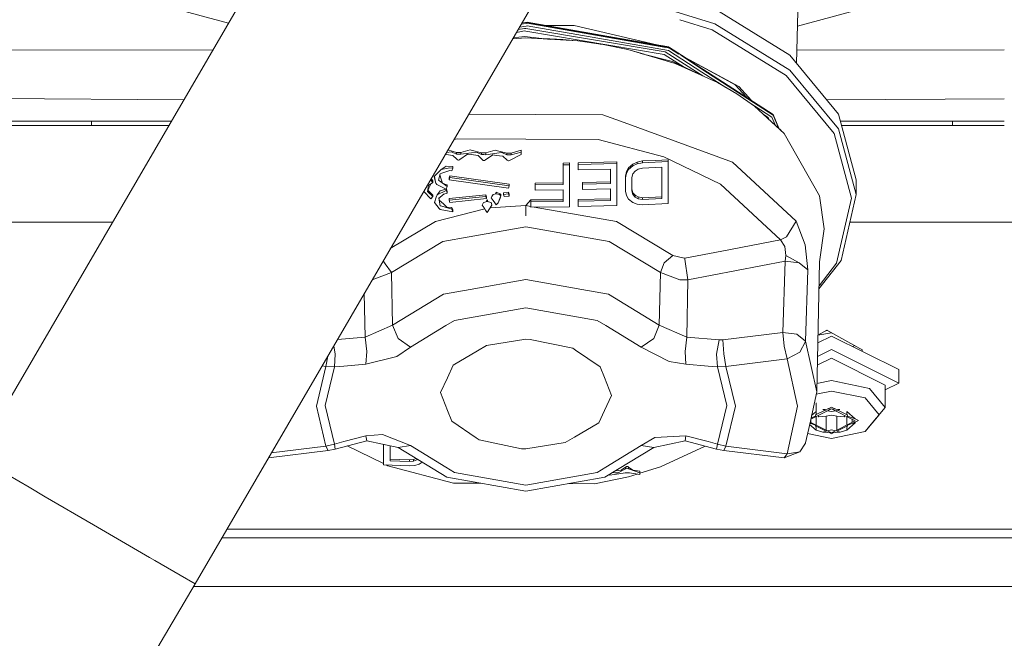
# Model space of a CAD drawing. Units: millimetres. Extents: x 984 to 8151, y -1525 to 1707.
# Drawn here: x 2746 to 2856, y -1156 to -1087 of the extents above; entities that cross this region are included whole.
import ezdxf

# ---------------------------------------------------------------- set-up
doc = ezdxf.new("R2010")
doc.units = ezdxf.units.MM
doc.layers.add('1', color=7, linetype='Continuous', true_color=0xffffff)

msp = doc.modelspace()

# ---------------------------------------------------------------- linework, layer by layer
at = {"layer": '1', "color": 18, "linetype": 'Continuous', "lineweight": 13}
for p, q in [((2741.426945, -1135.870397), (2801.951856, -1031.925305)), ((2765.843391, -1150.087535), (2826.368293, -1046.142497)), ((2832.934458, -1092.019875), (2833.412026, -1071.007968)), ((2755.283594, -1083.643615), (2769.571683, -1087.534805)), ((2848.528624, -1083.643615), (2833.028897, -1087.86478)), ((2813.369751, -1084.358156), (2823.819399, -1087.597787)), ((2823.819399, -1085.939586), (2832.175016, -1091.10111)), ((2801.860548, -1088.231926), (2802.598, -1088.102996)), ((2802.013498, -1087.96925), (2802.755117, -1087.844312)), ((2802.755117, -1087.554157), (2802.200823, -1087.64754)), ((2802.745581, -1087.456405), (2802.264481, -1087.538214)), ((2802.278933, -1087.513394), (2802.88744, -1087.410867)), ((2802.736044, -1088.126361), (2802.598, -1088.102996)), ((2802.745581, -1087.456405), (2802.888393, -1087.456644)), ((2802.889824, -1087.531507), (2802.755117, -1087.554157)), ((2802.755117, -1087.844312), (2802.889109, -1087.821901)), ((2813.271284, -1089.224517), (2802.88744, -1087.410867)), ((2802.888393, -1087.456644), (2818.144605, -1090.121388)), ((2802.889109, -1087.821901), (2818.661213, -1090.577066)), ((2802.889824, -1087.531507), (2818.353655, -1090.233021)), ((2805.04693, -1087.788045), (2808.126688, -1087.788045)), ((2808.126688, -1087.788045), (2817.337314, -1089.934738)), ((2819.91421, -1087.134252), (2823.528767, -1088.254869)), ((2823.819399, -1087.597787), (2832.175016, -1092.75955)), ((2801.261119, -1089.261381), (2802.745581, -1089.178264)), ((2801.3303, -1089.14257), (2802.596092, -1089.019716)), ((2801.674384, -1088.551642), (2802.598715, -1088.390052)), ((2805.50233, -1089.332612), (2802.596092, -1089.019716)), ((2802.598715, -1088.390052), (2802.736044, -1088.413179)), ((2802.736044, -1088.126361), (2818.25614, -1090.738952)), ((2818.173409, -1091.011941), (2802.736044, -1088.413179)), ((2802.745581, -1089.178264), (2808.51984, -1089.50156)), ((2823.528767, -1088.254869), (2831.76899, -1093.345106)), ((2806.843042, -1089.330137), (2804.703648, -1089.246623)), ((2806.843042, -1089.330137), (2807.977792, -1089.471211)), ((2811.352015, -1089.903772), (2808.51984, -1089.50156)), ((2810.613249, -1089.798856), (2811.01799, -1089.849174)), ((2811.117231, -1089.870429), (2811.01799, -1089.849174)), ((2814.118385, -1090.462148), (2811.352015, -1089.903772)), ((2813.271284, -1089.224517), (2818.017594, -1090.053563)), ((2818.031047, -1090.055913), (2818.627357, -1090.160072)), ((2818.211753, -1090.133116), (2818.744183, -1090.226114)), ((2818.427392, -1090.245903), (2818.745375, -1090.301454)), ((2818.627357, -1090.160072), (2818.744183, -1090.226114)), ((2818.744183, -1090.226114), (2820.49002, -1091.354135)), ((2818.745375, -1090.301454), (2819.804052, -1090.985571)), ((2733.703852, -1090.51007), (2767.8344, -1090.518405)), ((2814.118385, -1090.462148), (2819.3717, -1092.030704)), ((2815.051079, -1090.712965), (2814.723255, -1090.642752)), ((2815.941398, -1090.990877), (2815.051079, -1090.712965)), ((2815.572914, -1090.896447), (2819.096565, -1091.799438)), ((2820.390935, -1092.418495), (2818.173409, -1091.011941)), ((2822.175264, -1093.224943), (2818.25614, -1090.738952)), ((2822.376728, -1092.978179), (2818.661213, -1090.577066)), ((2819.999843, -1091.11209), (2822.480679, -1092.715204)), ((2826.483965, -1094.57463), (2820.49002, -1091.354135)), ((2832.175016, -1091.10111), (2837.606192, -1097.671688)), ((2832.968568, -1090.51914), (2856.090428, -1090.513493)), ((2822.70637, -1093.525897), (2819.096565, -1091.799438)), ((2819.3717, -1092.030704), (2824.119568, -1094.159544)), ((2820.665827, -1091.467728), (2822.480679, -1092.64034)), ((2820.747693, -1091.520623), (2826.094627, -1094.393671)), ((2822.175264, -1093.224943), (2822.476091, -1093.415761)), ((2822.376728, -1092.978179), (2825.050099, -1094.705621)), ((2822.480679, -1092.64034), (2830.312967, -1097.701013)), ((2822.480679, -1092.715204), (2830.313683, -1097.776592)), ((2831.76899, -1093.345106), (2837.125301, -1099.825323)), ((2837.606192, -1099.330127), (2832.175016, -1092.75955)), ((2824.119568, -1094.159544), (2826.258183, -1095.414579)), ((2826.094627, -1094.393671), (2827.351309, -1095.787398)), ((2826.483965, -1094.57463), (2827.892924, -1096.137352)), ((2828.217983, -1096.784055), (2826.258183, -1095.414579)), ((2737.885475, -1095.881641), (2764.603397, -1096.067308)), ((2827.620181, -1096.366321), (2830.168724, -1098.013103)), ((2828.217983, -1096.784055), (2831.54273, -1099.824369)), ((2836.296754, -1096.087544), (2856.090483, -1095.949995)), ((2811.304808, -1097.732961), (2796.366979, -1097.666542)), ((2811.304808, -1097.732961), (2813.703299, -1098.611057)), ((2829.195619, -1097.678054), (2829.758406, -1098.035038)), ((2830.312967, -1097.701013), (2830.951238, -1099.254197)), ((2830.313683, -1097.776592), (2830.903273, -1099.211484)), ((2837.606192, -1097.671688), (2839.573145, -1104.998529)), ((2763.220934, -1098.441541), (2729.417186, -1098.441541)), ((2732.816935, -1098.930061), (2762.93648, -1098.930061)), ((2754.316807, -1098.441541), (2754.316807, -1098.930061)), ((2825.782537, -1103.032768), (2813.703299, -1098.611057)), ((2829.728388, -1098.165244), (2831.21562, -1099.489629)), ((2829.866267, -1098.288026), (2829.758406, -1098.035038)), ((2830.168724, -1098.013103), (2830.52135, -1098.871379)), ((2856.090509, -1098.441541), (2837.812865, -1098.441541)), ((2837.944013, -1098.930061), (2856.090514, -1098.930061)), ((2850.316763, -1098.441541), (2850.316763, -1098.930061)), ((2831.257102, -1099.563176), (2831.21562, -1099.489629)), ((2831.54273, -1099.824369), (2835.492373, -1106.773078)), ((2837.125301, -1099.825323), (2839.065075, -1107.051075)), ((2837.606192, -1099.330127), (2839.573145, -1106.656969)), ((2795.095921, -1100.422323), (2794.704512, -1100.521651)), ((2795.095921, -1100.422323), (2802.745581, -1100.456178)), ((2802.745581, -1100.456178), (2810.812235, -1100.492179)), ((2818.136692, -1102.426708), (2810.812235, -1100.492179)), ((2793.838263, -1102.169931), (2793.751743, -1102.15793)), ((2794.585705, -1102.273643), (2793.838263, -1102.169931)), ((2793.898344, -1101.936996), (2793.879085, -1101.939234)), ((2794.445992, -1101.873338), (2793.898344, -1101.936996)), ((2794.03559, -1101.670454), (2795.011282, -1101.942241)), ((2795.011282, -1102.138698), (2794.445992, -1101.873338)), ((2795.050144, -1102.715194), (2794.585705, -1102.273643)), ((2795.011282, -1101.942241), (2795.011282, -1102.138698)), ((2795.25423, -1101.947963), (2795.011282, -1101.942241)), ((2795.25423, -1102.144182), (2795.011282, -1102.138698)), ((2795.25423, -1101.947963), (2795.49408, -1101.953208)), ((2795.49408, -1102.149665), (2795.25423, -1102.144182)), ((2796.246052, -1102.140129), (2795.383692, -1102.720678)), ((2796.522379, -1101.649225), (2795.49408, -1101.953208)), ((2795.49408, -1101.953208), (2795.49408, -1102.149665)), ((2796.692371, -1102.002561), (2795.49408, -1102.149665)), ((2796.630621, -1102.190673), (2796.246052, -1102.140129)), ((2796.634436, -1101.679504), (2796.522379, -1101.649225)), ((2797.426701, -1102.295339), (2796.630621, -1102.190673)), ((2796.634436, -1101.679504), (2797.805309, -1101.996124)), ((2797.248363, -1101.934373), (2796.692371, -1102.002561)), ((2797.805309, -1102.192581), (2797.248363, -1101.934373)), ((2797.915936, -1102.767646), (2797.426701, -1102.295339)), ((2797.805309, -1101.996124), (2797.805309, -1102.192581)), ((2798.048258, -1101.9997), (2797.805309, -1101.996124)), ((2798.048258, -1102.195919), (2797.805309, -1102.192581)), ((2798.048258, -1101.9997), (2798.288107, -1102.003038)), ((2798.288107, -1102.199495), (2798.048258, -1102.195919)), ((2799.06559, -1102.229774), (2798.249245, -1102.774322)), ((2799.317598, -1101.690233), (2798.288107, -1102.003038)), ((2798.288107, -1102.003038), (2798.288107, -1102.199495)), ((2799.486399, -1102.044761), (2798.288107, -1102.199495)), ((2799.426556, -1102.273166), (2799.06559, -1102.229774)), ((2799.428463, -1101.71932), (2799.317598, -1101.690233)), ((2800.169945, -1102.362812), (2799.426556, -1102.273166)), ((2799.428463, -1101.71932), (2800.599337, -1102.026403)), ((2800.051451, -1101.971805), (2799.486399, -1102.044761)), ((2800.599337, -1102.222621), (2800.051451, -1101.971805)), ((2800.638199, -1102.798402), (2800.169945, -1102.362812)), ((2800.599337, -1102.026403), (2800.599337, -1102.222621)), ((2800.842285, -1102.027833), (2800.599337, -1102.026403)), ((2800.842285, -1102.224052), (2800.599337, -1102.222621)), ((2800.842285, -1102.027833), (2801.082134, -1102.029026)), ((2800.842285, -1102.224052), (2801.082134, -1102.225482)), ((2802.212238, -1102.159202), (2800.971508, -1102.798402)), ((2802.212238, -1101.704538), (2801.082134, -1102.029026)), ((2802.212238, -1101.900756), (2801.082134, -1102.225482)), ((2801.082134, -1102.029026), (2801.082134, -1102.225482)), ((2802.212238, -1101.704538), (2802.212238, -1101.900756)), ((2802.212238, -1102.159202), (2802.212238, -1101.900756)), ((2795.050144, -1102.715194), (2795.127392, -1102.782428)), ((2795.220613, -1102.792203), (2795.127392, -1102.782428)), ((2795.220613, -1102.792203), (2795.268297, -1102.797449)), ((2795.268297, -1102.797449), (2795.383692, -1102.720678)), ((2797.915936, -1102.767646), (2797.989607, -1102.834165)), ((2797.989607, -1102.834165), (2798.084736, -1102.845371)), ((2798.084736, -1102.845371), (2798.130989, -1102.850854)), ((2798.249245, -1102.774322), (2798.130989, -1102.850854)), ((2800.638199, -1102.798402), (2800.711155, -1102.862537)), ((2800.711155, -1102.862537), (2800.808907, -1102.872789)), ((2800.808907, -1102.872789), (2800.853729, -1102.877319)), ((2800.853729, -1102.877319), (2800.971508, -1102.798402)), ((2807.608604, -1103.117168), (2806.890249, -1103.126943)), ((2806.890249, -1103.126943), (2806.890249, -1103.323162)), ((2807.608604, -1103.313386), (2806.890249, -1103.323162)), ((2806.890249, -1103.323162), (2806.890249, -1105.535924)), ((2807.608604, -1103.117168), (2807.608604, -1103.313386)), ((2807.608604, -1108.005226), (2807.608604, -1103.313386)), ((2812.875271, -1102.997005), (2808.566093, -1103.101671)), ((2808.566093, -1103.101671), (2808.566093, -1103.297889)), ((2812.875271, -1103.193462), (2808.566093, -1103.297889)), ((2808.566093, -1103.297889), (2808.566093, -1103.904188)), ((2812.875271, -1102.997005), (2812.875271, -1103.193462)), ((2812.875271, -1107.88554), (2812.875271, -1103.193462)), ((2814.670563, -1103.24043), (2814.191818, -1103.661239)), ((2814.191818, -1103.857458), (2814.670563, -1103.436649)), ((2815.149546, -1103.02037), (2814.670563, -1103.24043)), ((2814.670563, -1103.436649), (2815.149546, -1103.216827)), ((2814.670563, -1103.24043), (2814.670563, -1103.436649)), ((2815.747976, -1102.895916), (2815.149546, -1103.02037)), ((2815.149546, -1103.02037), (2815.149546, -1103.216827)), ((2815.149546, -1103.216827), (2815.747976, -1103.092372)), ((2815.747976, -1102.895916), (2817.184448, -1102.835834)), ((2815.747976, -1102.895916), (2815.747976, -1103.092372)), ((2815.747976, -1103.092372), (2818.620682, -1102.966249)), ((2818.620682, -1102.769554), (2817.184448, -1102.835834)), ((2818.136692, -1102.426708), (2824.456692, -1105.48681)), ((2818.620682, -1102.769554), (2818.620682, -1102.966249)), ((2818.620682, -1102.966249), (2818.620682, -1107.659042)), ((2830.83868, -1107.721984), (2825.782537, -1103.032768)), ((2793.111563, -1104.025543), (2792.554379, -1104.611337)), ((2793.163538, -1104.347408), (2792.976379, -1105.035961)), ((2793.285847, -1103.842437), (2793.111563, -1104.025543)), ((2793.294907, -1104.937971), (2793.134585, -1104.453924)), ((2793.374538, -1104.273498), (2793.163538, -1104.347408)), ((2793.849945, -1103.488147), (2793.285847, -1103.842437)), ((2793.285847, -1103.842437), (2794.250488, -1103.664815)), ((2794.244766, -1103.968799), (2793.374538, -1104.273498)), ((2794.589043, -1103.505075), (2793.849945, -1103.488147)), ((2794.262409, -1104.544818), (2794.200659, -1104.793251)), ((2794.244766, -1103.968799), (2794.49892, -1103.996217)), ((2794.250488, -1103.664815), (2794.589043, -1103.701055)), ((2794.262409, -1104.544818), (2794.262409, -1104.740798)), ((2800.866127, -1105.478466), (2794.262409, -1104.544818)), ((2794.49892, -1103.996217), (2794.589043, -1103.701055)), ((2794.589043, -1103.505075), (2794.589043, -1103.701055)), ((2812.156916, -1103.821218), (2808.566093, -1103.904188)), ((2812.156916, -1103.821218), (2812.156916, -1105.427682)), ((2813.83276, -1104.578674), (2813.952446, -1104.072511)), ((2813.83276, -1104.774892), (2813.952446, -1104.26873)), ((2813.83276, -1104.578674), (2813.83276, -1104.774892)), ((2813.83276, -1104.774892), (2813.83276, -1104.578674)), ((2813.952446, -1104.072511), (2814.191818, -1103.661239)), ((2813.952446, -1104.26873), (2814.191818, -1103.857458)), ((2813.952446, -1104.072511), (2813.952446, -1104.26873)), ((2814.191818, -1103.661239), (2814.191818, -1103.857458)), ((2814.670563, -1104.343832), (2814.550877, -1104.749858)), ((2814.910173, -1104.033411), (2814.670563, -1104.343832)), ((2815.269232, -1103.818357), (2814.910173, -1104.033411)), ((2815.747976, -1103.698909), (2815.269232, -1103.818357)), ((2817.902565, -1103.606641), (2815.747976, -1103.698909)), ((2817.902565, -1107.101142), (2817.902565, -1103.606641)), ((2791.895151, -1105.628431), (2791.818619, -1106.078327)), ((2792.368889, -1105.303228), (2791.895151, -1105.628431)), ((2792.188749, -1105.426887), (2791.907072, -1105.926692)), ((2792.156935, -1105.035245), (2791.989396, -1105.184572)), ((2792.156935, -1104.896842), (2792.156935, -1105.035245)), ((2792.368889, -1105.303228), (2792.156935, -1105.035245)), ((2792.176317, -1104.863555), (2792.368889, -1105.107248)), ((2792.368889, -1105.107248), (2792.368889, -1105.303228)), ((2792.525291, -1104.644477), (2792.554379, -1104.611337)), ((2792.525291, -1104.644477), (2792.673826, -1105.264127)), ((2792.554379, -1104.611337), (2792.673826, -1105.264127)), ((2792.673826, -1105.264127), (2792.691708, -1105.362356)), ((2792.816162, -1105.520904), (2792.691708, -1105.362356)), ((2792.823553, -1105.52901), (2792.816162, -1105.520904)), ((2792.823553, -1105.52901), (2793.865204, -1106.055677)), ((2792.976379, -1105.035961), (2793.098211, -1105.126798)), ((2793.098211, -1105.126798), (2793.955326, -1105.764329)), ((2793.294907, -1104.937971), (2793.442076, -1105.382568)), ((2793.445284, -1105.384955), (2793.822765, -1105.539024)), ((2793.955326, -1105.568349), (2793.822765, -1105.539024)), ((2793.955326, -1105.568349), (2793.955326, -1105.764329)), ((2794.200659, -1104.989231), (2794.262409, -1104.740798)), ((2794.200659, -1104.793251), (2794.200659, -1104.989231)), ((2800.804377, -1105.922639), (2794.200659, -1104.989231)), ((2800.866127, -1105.674207), (2794.262409, -1104.740798)), ((2800.804377, -1105.922639), (2800.866127, -1105.674207)), ((2800.866127, -1105.478466), (2800.866127, -1105.674207)), ((2803.778172, -1105.364501), (2806.890249, -1105.340183)), ((2803.778172, -1105.364501), (2803.778172, -1105.560482)), ((2806.890249, -1105.535924), (2803.778172, -1105.560482)), ((2803.778172, -1105.560482), (2803.778172, -1106.158912)), ((2809.044838, -1105.305851), (2812.156916, -1105.231702)), ((2809.044838, -1105.305851), (2809.044838, -1105.501831)), ((2809.044838, -1105.501831), (2812.156916, -1105.427682)), ((2809.044838, -1105.501831), (2809.044838, -1106.100261)), ((2813.83276, -1106.272399), (2813.83276, -1104.774892)), ((2814.550877, -1104.749858), (2814.550877, -1106.247365)), ((2824.456692, -1105.48681), (2831.146955, -1111.691892)), ((2839.573145, -1104.998529), (2839.573145, -1106.656969)), ((2791.34438, -1106.292319), (2792.156935, -1107.1226)), ((2791.907072, -1105.926692), (2791.778088, -1106.317461)), ((2791.778088, -1106.317461), (2791.818619, -1106.078327)), ((2791.778088, -1106.317461), (2792.368889, -1106.871068)), ((2791.824257, -1106.177588), (2792.292356, -1106.638849)), ((2792.368889, -1106.675088), (2792.292356, -1106.638849)), ((2792.368889, -1106.675088), (2792.368889, -1106.871068)), ((2792.827845, -1106.671035), (2792.736292, -1106.942832)), ((2792.827845, -1106.671035), (2793.865204, -1106.209695)), ((2793.190479, -1106.216609), (2792.827845, -1106.671035)), ((2793.597937, -1106.591403), (2793.033123, -1107.041776)), ((2793.813163, -1106.029364), (2793.190479, -1106.216609)), ((2793.62553, -1106.58474), (2793.196201, -1106.943548)), ((2793.597937, -1106.591403), (2793.955326, -1106.505096)), ((2793.955326, -1105.764329), (2793.865204, -1106.055677)), ((2793.865204, -1106.055677), (2793.865204, -1106.209695)), ((2793.907146, -1106.347172), (2793.865204, -1106.209695)), ((2793.955326, -1106.309116), (2793.871649, -1106.034841)), ((2793.955326, -1106.505096), (2793.907683, -1106.348933)), ((2793.955326, -1106.309116), (2793.955326, -1106.505096)), ((2798.289061, -1106.662929), (2794.200659, -1107.090175)), ((2798.289061, -1106.662929), (2798.289061, -1106.858909)), ((2798.364639, -1106.909215), (2798.289061, -1106.662929)), ((2799.083233, -1106.643379), (2798.953772, -1106.856287)), ((2799.083233, -1106.643379), (2799.443722, -1106.559217)), ((2799.443722, -1106.363237), (2799.336805, -1106.584178)), ((2799.443722, -1106.363237), (2799.443722, -1106.559217)), ((2799.9506, -1106.605947), (2799.443722, -1106.363237)), ((2799.443722, -1106.559217), (2799.779654, -1106.625497)), ((2799.779654, -1106.625497), (2799.951077, -1106.802881)), ((2799.9506, -1106.605947), (2799.951077, -1106.802881)), ((2800.804377, -1106.374204), (2800.254107, -1106.439054)), ((2800.254107, -1106.439054), (2800.254107, -1106.635034)), ((2800.804377, -1106.570184), (2800.254107, -1106.635034)), ((2800.254107, -1106.635034), (2800.315857, -1106.882513)), ((2800.804377, -1106.374204), (2800.804377, -1106.570184)), ((2800.866127, -1106.621921), (2800.804377, -1106.374204)), ((2800.804377, -1106.570184), (2800.866127, -1106.817663)), ((2800.818681, -1106.627513), (2800.866127, -1106.621921)), ((2800.866127, -1106.621921), (2800.866127, -1106.817663)), ((2806.890249, -1106.134355), (2803.778172, -1106.158912)), ((2806.890249, -1107.423484), (2806.890249, -1106.134355)), ((2812.156916, -1106.026113), (2809.044838, -1106.100261)), ((2812.156916, -1107.315242), (2812.156916, -1106.026113)), ((2813.952446, -1106.764495), (2813.83276, -1106.272399)), ((2814.191818, -1107.152164), (2813.952446, -1106.764495)), ((2814.670563, -1106.444299), (2814.550877, -1106.051385)), ((2814.550877, -1106.247365), (2814.670563, -1106.640279)), ((2814.670563, -1106.444299), (2814.910173, -1106.732547)), ((2814.670563, -1106.640279), (2814.670563, -1106.444299)), ((2814.670563, -1106.640279), (2814.910173, -1106.928527)), ((2815.269232, -1106.916845), (2814.910173, -1106.732547)), ((2814.910173, -1106.928527), (2814.910173, -1106.732547)), ((2835.997581, -1110.470474), (2835.492373, -1106.773078)), ((2839.573145, -1106.656969), (2837.880373, -1114.011705)), ((2792.368889, -1106.871068), (2792.156935, -1107.1226)), ((2792.736292, -1106.942832), (2792.542934, -1107.515752)), ((2792.542934, -1107.515752), (2793.084621, -1108.185232)), ((2793.033123, -1107.041776), (2793.029308, -1107.044876)), ((2793.029308, -1107.044876), (2793.194056, -1107.8915)), ((2793.196201, -1106.943548), (2793.035724, -1107.077847)), ((2793.541431, -1107.696474), (2793.071822, -1107.263352)), ((2793.541431, -1107.696474), (2793.936968, -1108.061016)), ((2798.289061, -1106.858909), (2794.200659, -1107.285917)), ((2794.200659, -1107.090175), (2794.200659, -1107.285917)), ((2794.262409, -1107.533634), (2794.200659, -1107.285917)), ((2798.364639, -1107.104957), (2794.262409, -1107.533634)), ((2797.924995, -1107.694089), (2797.84584, -1107.849061)), ((2798.0721, -1108.136833), (2797.84584, -1107.849061)), ((2798.012495, -1107.522905), (2797.924995, -1107.694089)), ((2798.427582, -1107.406795), (2798.012495, -1107.522905)), ((2798.289061, -1106.858909), (2798.364639, -1107.104957)), ((2798.364639, -1106.909215), (2798.306383, -1106.915303)), ((2798.427582, -1107.211053), (2798.317297, -1107.437644)), ((2798.364639, -1106.909215), (2798.364639, -1107.104957)), ((2798.427582, -1107.211053), (2798.427582, -1107.406795)), ((2798.492215, -1107.426986), (2798.427582, -1107.211053)), ((2798.427582, -1107.406795), (2798.864126, -1107.54317)), ((2798.42782, -1108.652055), (2798.933029, -1107.841671)), ((2798.953772, -1106.856287), (2798.862457, -1107.006252)), ((2799.088001, -1107.294261), (2798.862457, -1107.006252)), ((2798.864126, -1107.54317), (2798.953056, -1107.809246)), ((2798.953056, -1107.809246), (2798.933029, -1107.841671)), ((2799.265623, -1107.55223), (2799.088001, -1107.294261)), ((2799.265623, -1107.55223), (2799.266815, -1107.554138)), ((2799.266815, -1107.554138), (2799.443722, -1107.810915)), ((2799.443722, -1107.810915), (2799.663782, -1107.570589)), ((2799.883127, -1106.984317), (2799.663782, -1107.570589)), ((2799.880266, -1107.049644), (2799.663782, -1107.570589)), ((2799.880266, -1107.049644), (2799.838389, -1107.103894)), ((2799.896153, -1106.949535), (2799.880266, -1107.049644)), ((2799.887002, -1107.007203), (2799.882065, -1107.00858)), ((2799.883127, -1106.984317), (2799.951077, -1106.802881)), ((2800.866127, -1106.817663), (2800.315857, -1106.882513)), ((2802.745581, -1107.876241), (2803.299427, -1107.253492)), ((2802.745581, -1107.876241), (2803.299427, -1107.253492)), ((2806.890249, -1107.227743), (2803.299427, -1107.253492)), ((2803.299427, -1107.253492), (2803.299427, -1107.449234)), ((2806.890249, -1107.423484), (2803.299427, -1107.449234)), ((2803.299427, -1108.04075), (2803.299427, -1107.449234)), ((2808.566093, -1107.20247), (2812.156916, -1107.119501)), ((2808.566093, -1107.20247), (2808.566093, -1107.398212)), ((2812.156916, -1107.315242), (2808.566093, -1107.398212)), ((2808.566093, -1107.989728), (2808.566093, -1107.398212)), ((2814.191818, -1107.152164), (2814.670563, -1107.530057)), ((2815.149546, -1107.709348), (2814.670563, -1107.530057)), ((2814.910173, -1106.928527), (2815.269232, -1107.113063)), ((2815.747976, -1107.784927), (2815.149546, -1107.709348)), ((2815.747976, -1106.997192), (2815.269232, -1106.916845)), ((2815.269232, -1107.113063), (2815.269232, -1106.916845)), ((2815.269232, -1107.113063), (2815.747976, -1107.193172)), ((2815.747976, -1106.997192), (2817.902565, -1106.904924)), ((2815.747976, -1107.193172), (2815.747976, -1106.997192)), ((2817.902565, -1107.101142), (2815.747976, -1107.193172)), ((2818.620682, -1107.659042), (2815.747976, -1107.784927)), ((2830.83868, -1107.721984), (2832.881689, -1109.616935)), ((2839.065075, -1107.051075), (2837.395906, -1114.304483)), ((2792.644024, -1109.653652), (2798.147118, -1108.245483)), ((2793.084621, -1108.185232), (2793.180466, -1108.303487)), ((2793.180466, -1108.303487), (2794.589043, -1108.565748)), ((2793.194056, -1107.8915), (2793.362617, -1107.941091)), ((2793.362617, -1107.941091), (2794.49892, -1108.274162)), ((2793.725126, -1108.047349), (2793.53952, -1107.978028)), ((2794.49892, -1108.07842), (2793.936968, -1108.061016)), ((2794.49892, -1108.07842), (2794.49892, -1108.274162)), ((2794.589043, -1108.370006), (2794.49892, -1108.07842)), ((2794.49892, -1108.274162), (2794.589043, -1108.565748)), ((2794.589043, -1108.370006), (2794.589043, -1108.565748)), ((2798.249722, -1108.394086), (2798.0721, -1108.136833)), ((2798.249722, -1108.394086), (2798.250914, -1108.395994)), ((2798.42782, -1108.652055), (2798.250914, -1108.395994)), ((2802.745581, -1107.876241), (2798.74667, -1108.140601)), ((2802.745581, -1107.876241), (2802.745581, -1109.026611)), ((2802.745581, -1107.876241), (2803.299427, -1107.97369)), ((2802.745581, -1107.876241), (2802.745581, -1109.026611)), ((2807.608604, -1108.005226), (2803.299427, -1108.04075)), ((2803.663498, -1108.037749), (2812.847376, -1109.653652)), ((2812.875271, -1107.88554), (2808.566093, -1107.989728)), ((2732.816935, -1109.725177), (2756.650724, -1109.725177)), ((2787.622619, -1112.684044), (2792.644024, -1109.653652)), ((2818.941515, -1113.331433), (2812.847376, -1109.653652)), ((2832.881689, -1109.616935), (2831.783533, -1111.353099)), ((2833.897829, -1112.238824), (2832.881689, -1109.616935)), ((2838.866964, -1109.725177), (2870.816708, -1109.725177)), ((2802.745581, -1110.239208), (2796.42868, -1111.350954)), ((2809.062719, -1111.350954), (2802.745581, -1110.239208)), ((2835.997581, -1110.470474), (2835.492373, -1114.167631)), ((2787.737846, -1115.335643), (2793.48135, -1111.869514)), ((2796.42868, -1111.350954), (2793.48135, -1111.869514)), ((2809.062719, -1111.350954), (2812.01005, -1111.869514)), ((2817.753553, -1115.335643), (2812.01005, -1111.869514)), ((2831.146955, -1111.691892), (2824.591204, -1112.961091)), ((2831.146955, -1111.691892), (2831.783533, -1111.353099)), ((2831.146955, -1111.691892), (2831.609249, -1112.442195)), ((2834.17511, -1115.034044), (2833.897829, -1112.238824)), ((2819.109917, -1113.433063), (2818.942823, -1113.332223)), ((2824.590055, -1112.961314), (2820.446491, -1113.763511)), ((2831.723213, -1113.445461), (2831.609249, -1112.442195)), ((2787.059546, -1114.384353), (2786.824543, -1114.054655)), ((2787.737846, -1115.335643), (2787.059546, -1114.384353)), ((2817.753553, -1115.335643), (2818.161726, -1114.261568)), ((2818.161726, -1114.261568), (2819.109917, -1113.433063)), ((2820.258509, -1113.717035), (2819.109917, -1113.433063)), ((2820.446491, -1113.763511), (2820.264932, -1113.718623)), ((2820.459735, -1113.85042), (2820.446491, -1113.763511)), ((2820.811272, -1116.157234), (2820.460154, -1113.853169)), ((2831.638575, -1114.076793), (2820.811272, -1116.157234)), ((2831.638575, -1114.076793), (2831.398964, -1122.029245)), ((2831.723213, -1113.445461), (2831.638575, -1114.076793)), ((2831.638575, -1114.076793), (2833.199739, -1114.256799)), ((2831.723213, -1113.445461), (2833.199739, -1114.256799)), ((2834.17511, -1115.034044), (2833.199739, -1114.256799)), ((2835.492373, -1114.167631), (2835.170031, -1128.672302)), ((2837.880373, -1114.011705), (2835.425841, -1117.161404)), ((2837.395906, -1114.304483), (2835.43337, -1116.822633)), ((2785.610676, -1116.166055), (2787.737846, -1115.335643)), ((2787.877083, -1121.237695), (2787.737846, -1115.335643)), ((2817.614317, -1121.237695), (2817.753553, -1115.335643)), ((2817.753553, -1115.335643), (2819.90242, -1116.167963)), ((2834.17511, -1115.034044), (2833.937168, -1123.001277)), ((2785.595206, -1116.165909), (2785.610676, -1116.166055)), ((2802.745581, -1116.141975), (2796.524286, -1117.245615)), ((2808.967113, -1117.245615), (2802.745581, -1116.141975)), ((2820.811272, -1116.157234), (2819.90242, -1116.167963)), ((2820.670843, -1122.556627), (2820.811272, -1116.157234)), ((2784.713545, -1117.680067), (2784.820557, -1122.556627)), ((2796.524286, -1117.245615), (2793.549776, -1117.773473)), ((2811.941624, -1117.773473), (2808.967113, -1117.245615)), ((2787.877083, -1121.237695), (2793.549776, -1117.773473)), ((2811.941624, -1117.773473), (2817.614317, -1121.237695)), ((2802.745581, -1119.273841), (2794.789791, -1120.685279)), ((2810.701609, -1120.685279), (2802.745581, -1119.273841)), ((2793.823957, -1121.275127), (2794.789791, -1120.685279)), ((2810.701609, -1120.685279), (2811.667442, -1121.275127)), ((2784.820557, -1122.556627), (2787.877083, -1121.237695)), ((2788.502216, -1122.704923), (2787.877083, -1121.237695)), ((2789.881945, -1123.682678), (2793.823957, -1121.275127)), ((2811.667442, -1121.275127), (2815.609455, -1123.682678)), ((2816.989183, -1122.704923), (2817.614317, -1121.237695)), ((2817.614317, -1121.237695), (2820.670843, -1122.556627)), ((2824.691772, -1122.857034), (2831.398964, -1122.029245)), ((2831.398964, -1122.029245), (2831.540108, -1123.575628)), ((2831.398964, -1122.029245), (2832.968473, -1122.215211)), ((2835.310947, -1122.331398), (2836.816788, -1122.086611)), ((2836.316824, -1121.767461), (2835.311048, -1122.326852)), ((2836.194478, -1121.835507), (2836.383825, -1121.804726)), ((2836.291141, -1121.781745), (2836.330887, -1121.775283)), ((2836.316824, -1121.767461), (2840.316772, -1123.992145)), ((2836.816788, -1122.086611), (2836.873944, -1122.077319)), ((2781.723516, -1122.815123), (2784.820557, -1122.556627)), ((2784.820557, -1122.556627), (2785.001993, -1124.153078)), ((2788.502216, -1122.704923), (2789.881945, -1123.682678)), ((2802.745581, -1122.799814), (2798.357964, -1123.484313)), ((2803.223133, -1122.807443), (2802.745581, -1122.799814)), ((2807.964802, -1123.795211), (2803.223133, -1122.807443)), ((2815.609455, -1123.682678), (2816.989183, -1122.704923)), ((2820.489407, -1124.153078), (2820.670843, -1122.556627)), ((2820.670843, -1122.556627), (2824.281454, -1122.857988)), ((2824.013948, -1124.449432), (2824.281454, -1122.857988)), ((2824.281454, -1122.857988), (2824.691772, -1122.857034)), ((2824.691772, -1122.857034), (2824.799776, -1124.407709)), ((2833.937168, -1123.001277), (2832.968473, -1122.215211)), ((2833.917379, -1123.04014), (2833.304167, -1124.251306)), ((2833.937168, -1123.001277), (2833.917379, -1123.04014)), ((2835.170031, -1128.672302), (2833.937168, -1123.001277)), ((2835.291832, -1123.191491), (2836.816788, -1122.431219)), ((2844.316721, -1126.170337), (2836.816788, -1122.431219)), ((2781.477451, -1124.449432), (2781.319399, -1123.509149)), ((2785.001993, -1124.153078), (2784.906864, -1125.58192)), ((2788.356066, -1124.709308), (2789.881945, -1123.682678)), ((2797.328234, -1124.096334), (2794.626713, -1125.702083)), ((2798.357964, -1123.484313), (2797.328234, -1124.096334)), ((2808.28023, -1124.009311), (2807.964802, -1123.795211)), ((2811.017275, -1125.866354), (2808.28023, -1124.009311)), ((2815.609455, -1123.682678), (2818.72797, -1125.285804)), ((2820.489407, -1124.153078), (2820.584536, -1125.58192)), ((2831.861496, -1124.979198), (2831.540108, -1123.575628)), ((2831.861496, -1124.979198), (2833.304167, -1124.251306)), ((2836.816788, -1123.948276), (2835.257741, -1124.725545)), ((2844.316721, -1127.687395), (2836.816788, -1123.948276)), ((2839.197053, -1123.617909), (2839.420465, -1123.493639)), ((2840.142327, -1124.089178), (2840.316772, -1123.992145)), ((2780.445337, -1125.820577), (2780.646945, -1124.664018)), ((2781.477451, -1124.449432), (2781.383514, -1125.873029)), ((2784.906864, -1125.58192), (2788.356066, -1124.709308)), ((2818.72797, -1125.285804), (2820.584536, -1125.58192)), ((2824.107885, -1125.873029), (2824.013948, -1124.449432)), ((2825.046062, -1125.820577), (2824.799776, -1124.407709)), ((2825.046062, -1125.820577), (2831.861496, -1124.979198)), ((2833.012342, -1130.272806), (2831.861496, -1124.979198)), ((2835.236068, -1125.700778), (2836.816788, -1124.912679)), ((2842.81683, -1127.904117), (2836.816788, -1124.912679)), ((2779.38652, -1130.272806), (2780.445337, -1125.820577)), ((2780.445337, -1125.820577), (2780.005148, -1125.766235)), ((2781.383514, -1125.873029), (2780.350924, -1130.177438)), ((2780.445337, -1125.820577), (2781.383514, -1125.873029)), ((2781.383514, -1125.873029), (2782.426834, -1125.786722)), ((2782.426834, -1125.786722), (2784.906864, -1125.58192)), ((2793.985844, -1127.079189), (2794.626713, -1125.702083)), ((2811.492443, -1127.072036), (2811.017275, -1125.866354)), ((2820.584536, -1125.58192), (2823.064566, -1125.786722)), ((2824.107885, -1125.873029), (2823.064566, -1125.786722)), ((2825.046062, -1125.820577), (2824.107885, -1125.873029)), ((2825.140476, -1130.177438), (2824.107885, -1125.873029)), ((2826.104879, -1130.272806), (2825.046062, -1125.820577)), ((2844.316721, -1126.170337), (2844.316721, -1127.687395)), ((2793.985844, -1127.079189), (2793.21146, -1128.742635)), ((2812.27994, -1129.071414), (2811.492443, -1127.072036)), ((2836.816788, -1127.399147), (2835.190862, -1127.734931)), ((2836.816788, -1127.399147), (2841.059446, -1128.275335)), ((2835.170031, -1128.672302), (2834.391594, -1132.252157)), ((2835.115176, -1128.924565), (2836.816788, -1128.57312)), ((2836.816788, -1128.57312), (2840.566397, -1129.347503)), ((2842.81683, -1130.390584), (2841.059446, -1128.275335)), ((2844.316721, -1127.687395), (2842.81683, -1128.435171)), ((2842.81683, -1127.904117), (2842.81683, -1130.390584)), ((2793.21146, -1128.742635), (2793.998957, -1130.742013)), ((2812.27994, -1129.071414), (2811.505556, -1130.734861)), ((2842.119455, -1131.216705), (2840.566397, -1129.347503)), ((2780.445337, -1134.725034), (2779.38652, -1130.272806)), ((2781.383514, -1134.481847), (2780.350924, -1130.177438)), ((2793.998957, -1130.742013), (2794.474125, -1131.947696)), ((2811.505556, -1130.734861), (2810.864687, -1132.111967)), ((2824.107885, -1134.481847), (2825.140476, -1130.177438)), ((2825.046062, -1134.725034), (2826.104879, -1130.272806)), ((2831.861496, -1135.566175), (2833.012342, -1130.272806)), ((2834.601199, -1131.28823), (2835.108519, -1130.852401)), ((2835.108519, -1130.852401), (2835.111035, -1129.897458)), ((2835.108519, -1130.852401), (2835.112333, -1131.051958)), ((2835.112333, -1131.051958), (2835.112333, -1129.897807)), ((2836.116469, -1130.705675), (2835.119523, -1131.202761)), ((2836.816788, -1130.547941), (2835.120348, -1131.403996)), ((2836.816788, -1130.547941), (2835.871696, -1130.633295)), ((2835.871696, -1130.633295), (2836.215973, -1130.735099)), ((2836.816788, -1130.356491), (2836.347887, -1130.590289)), ((2836.374898, -1130.770927), (2836.817741, -1130.870759)), ((2836.816788, -1130.356491), (2837.285874, -1130.590381)), ((2836.816788, -1130.547941), (2839.473486, -1131.886184)), ((2837.762833, -1130.633533), (2836.816788, -1130.547941)), ((2836.817741, -1130.870759), (2837.259809, -1130.771102)), ((2837.259809, -1130.771102), (2837.41951, -1130.735099)), ((2837.762833, -1130.633533), (2837.41951, -1130.735099)), ((2837.517801, -1130.706022), (2838.561455, -1131.226396)), ((2838.527679, -1130.853355), (2838.524103, -1131.050766)), ((2839.47134, -1131.65921), (2838.527679, -1130.853355)), ((2841.059446, -1132.505834), (2842.81683, -1130.390584)), ((2794.474125, -1131.947696), (2797.21117, -1133.804739)), ((2835.119009, -1131.404671), (2834.508936, -1131.712525)), ((2834.510565, -1131.711703), (2834.510565, -1132.069771)), ((2834.54238, -1131.558726), (2835.045338, -1131.379545)), ((2835.045338, -1131.379545), (2835.112333, -1131.051958)), ((2835.119009, -1131.203017), (2835.077174, -1131.223876)), ((2835.119009, -1132.377294), (2835.119009, -1131.404671)), ((2835.300234, -1131.313222), (2835.412979, -1131.459892)), ((2835.412979, -1131.459892), (2836.223364, -1131.392896)), ((2836.223364, -1131.392896), (2836.825371, -1131.257474)), ((2836.223364, -1131.392896), (2836.223364, -1132.935463)), ((2839.473486, -1131.891668), (2836.816788, -1133.235395)), ((2836.825371, -1131.257474), (2837.427139, -1131.392896)), ((2837.427139, -1131.392896), (2838.238716, -1131.459415)), ((2837.427139, -1132.926686), (2837.427139, -1131.392896)), ((2838.238716, -1131.459415), (2838.346191, -1131.318338)), ((2838.524103, -1131.050766), (2838.593721, -1131.378114)), ((2838.530779, -1131.41132), (2838.530779, -1132.368478)), ((2838.530779, -1132.368478), (2838.530779, -1131.41132)), ((2839.132547, -1131.568611), (2838.593721, -1131.378114)), ((2839.47134, -1131.65921), (2839.132547, -1131.568611)), ((2839.134932, -1132.062905), (2839.134932, -1131.715646)), ((2839.814425, -1131.851137), (2839.134932, -1132.189883)), ((2839.381102, -1131.635078), (2839.814425, -1131.851137)), ((2839.473486, -1131.891668), (2839.473486, -1131.886184)), ((2839.475632, -1132.11149), (2839.484993, -1132.015368)), ((2840.566397, -1133.086145), (2842.119455, -1131.216705)), ((2808.163166, -1133.717716), (2810.864687, -1132.111967)), ((2834.391594, -1132.252157), (2833.937168, -1134.343088)), ((2834.381176, -1132.300091), (2835.126638, -1132.938325)), ((2834.407724, -1132.177979), (2834.510565, -1132.206619)), ((2834.510565, -1132.195826), (2834.414281, -1132.147826)), ((2835.049391, -1132.342107), (2834.439107, -1132.033654)), ((2834.510565, -1132.17042), (2834.510565, -1132.206619)), ((2834.510565, -1132.206619), (2835.049391, -1132.397115)), ((2835.119009, -1132.724464), (2835.049391, -1132.397115)), ((2835.119009, -1132.377294), (2835.052217, -1132.343536)), ((2835.126638, -1132.938325), (2835.119009, -1132.724464)), ((2836.816788, -1133.235395), (2835.124349, -1132.379993)), ((2836.210735, -1133.04341), (2835.12485, -1132.502065)), ((2835.487843, -1133.042037), (2835.126638, -1132.938325)), ((2835.845947, -1133.145034), (2835.487843, -1133.042037)), ((2835.845947, -1133.145034), (2836.223364, -1133.039892)), ((2836.223364, -1133.039892), (2836.337717, -1133.014168)), ((2836.366343, -1133.007729), (2836.825371, -1132.90447)), ((2836.816788, -1133.86029), (2840.566397, -1133.086145)), ((2837.272239, -1133.005033), (2836.825371, -1132.90447)), ((2837.793112, -1133.144081), (2837.427139, -1133.039892)), ((2838.530779, -1132.491071), (2837.428895, -1133.040391)), ((2837.793112, -1133.144081), (2838.157654, -1133.037508)), ((2838.157654, -1133.037508), (2838.530779, -1132.92855)), ((2839.475632, -1132.11149), (2838.530779, -1132.92855)), ((2838.530779, -1132.723272), (2838.597775, -1132.395685)), ((2838.530779, -1132.92855), (2838.530779, -1132.723272)), ((2839.134932, -1132.204235), (2838.597775, -1132.395685)), ((2839.475632, -1132.11149), (2839.134932, -1132.204235)), ((2839.134932, -1132.204235), (2839.134932, -1132.189883)), ((2841.059446, -1132.505834), (2840.566397, -1133.086145)), ((2781.383514, -1134.481847), (2782.426834, -1134.211242)), ((2781.477451, -1135.050237), (2785.001993, -1134.127319)), ((2784.906864, -1133.568227), (2782.426834, -1134.211242)), ((2784.906864, -1133.568227), (2786.76343, -1133.420646)), ((2785.001993, -1134.127319), (2784.906864, -1133.568227)), ((2785.001993, -1134.127319), (2788.502216, -1134.863555)), ((2789.881945, -1134.663522), (2786.76343, -1133.420646)), ((2797.21117, -1133.804739), (2797.526598, -1134.018838)), ((2797.526598, -1134.018838), (2802.268267, -1135.006607)), ((2807.133198, -1134.329736), (2808.163166, -1133.717716)), ((2815.609455, -1134.663522), (2817.135334, -1133.743942)), ((2816.989183, -1134.863555), (2820.489407, -1134.127319)), ((2820.584536, -1133.568227), (2817.135334, -1133.743942)), ((2820.489407, -1134.127319), (2820.584536, -1133.568227)), ((2820.489407, -1134.127319), (2824.013948, -1135.050237)), ((2820.584536, -1133.568227), (2823.064566, -1134.211242)), ((2823.064566, -1134.211242), (2824.107885, -1134.481847)), ((2834.161258, -1133.311994), (2836.816788, -1133.86029)), ((2836.816788, -1133.235395), (2835.845947, -1133.145034)), ((2836.816788, -1133.345544), (2836.545118, -1133.210109)), ((2836.816788, -1133.235395), (2837.793112, -1133.144081)), ((2837.088762, -1133.209958), (2836.816788, -1133.345544)), ((2774.029165, -1136.029346), (2780.691624, -1135.206878)), ((2774.350654, -1135.477222), (2780.445337, -1134.725034)), ((2780.445337, -1134.725034), (2781.383514, -1134.481847)), ((2780.445337, -1134.725034), (2780.691624, -1135.206878)), ((2780.691624, -1135.206878), (2781.477451, -1135.050237)), ((2781.477451, -1135.050237), (2781.383514, -1134.481847)), ((2782.803961, -1134.702884), (2786.870718, -1136.671981)), ((2786.870718, -1136.796176), (2786.870718, -1134.520386)), ((2787.588835, -1136.357009), (2787.588835, -1134.671435)), ((2788.502216, -1134.863555), (2789.881945, -1134.663522)), ((2788.502216, -1134.863555), (2793.936491, -1138.182104)), ((2789.881945, -1134.663522), (2793.823957, -1137.070835)), ((2802.268267, -1135.006607), (2802.745581, -1135.014236)), ((2802.745581, -1135.014236), (2807.133198, -1134.329736)), ((2816.989183, -1134.863555), (2811.554909, -1138.182104)), ((2815.609455, -1134.663522), (2811.667442, -1137.070835)), ((2816.989183, -1134.863555), (2815.609455, -1134.663522)), ((2822.716848, -1134.710585), (2817.761183, -1137.041509)), ((2824.013948, -1135.050237), (2824.107885, -1134.481847)), ((2824.013948, -1135.050237), (2824.799776, -1135.206878)), ((2824.107885, -1134.481847), (2825.046062, -1134.725034)), ((2825.046062, -1134.725034), (2824.799776, -1135.206878)), ((2831.540108, -1136.038959), (2824.799776, -1135.206878)), ((2831.861496, -1135.566175), (2825.046062, -1134.725034)), ((2833.907843, -1134.390533), (2833.304167, -1135.363042)), ((2833.937168, -1134.343088), (2833.907843, -1134.390533)), ((2747.34211, -1139.314592), (2741.426945, -1135.870397)), ((2787.588835, -1136.160553), (2789.743423, -1136.25282)), ((2789.743423, -1136.449277), (2787.588835, -1136.357009)), ((2789.743423, -1136.25282), (2790.222168, -1136.192501)), ((2789.743423, -1136.449277), (2789.743423, -1136.25282)), ((2789.743423, -1136.449277), (2790.222168, -1136.388719)), ((2790.222168, -1136.192501), (2790.496838, -1136.081611)), ((2790.222168, -1136.388719), (2790.222168, -1136.192501)), ((2790.222168, -1136.388719), (2790.581226, -1136.243761)), ((2790.581226, -1136.243761), (2790.581226, -1136.133144)), ((2790.581226, -1136.243761), (2790.65178, -1136.176229)), ((2831.540108, -1136.038959), (2833.304167, -1135.363042)), ((2831.540108, -1136.038959), (2831.861496, -1135.566175)), ((2833.304167, -1135.363042), (2831.861496, -1135.566175)), ((2789.743423, -1136.922538), (2786.870718, -1136.796176)), ((2787.152848, -1136.808586), (2787.354708, -1136.906326)), ((2794.679165, -1138.840854), (2787.354708, -1136.906326)), ((2790.341854, -1136.866748), (2789.743423, -1136.922538)), ((2790.820599, -1136.727035), (2790.341854, -1136.866748)), ((2791.18316, -1136.500727), (2790.820599, -1136.727035)), ((2794.789791, -1137.660682), (2793.823957, -1137.070835)), ((2811.667442, -1137.070835), (2810.701609, -1137.660682)), ((2812.690178, -1137.488829), (2813.376427, -1137.410104)), ((2813.030005, -1137.711227), (2813.846111, -1137.257516)), ((2813.846111, -1137.061059), (2813.376427, -1137.410104)), ((2813.960075, -1136.99764), (2813.846111, -1137.061059)), ((2813.846111, -1137.061059), (2813.846111, -1137.257516)), ((2813.846111, -1137.257516), (2813.961744, -1137.19362)), ((2813.960075, -1136.99764), (2814.011335, -1137.000263)), ((2814.012289, -1137.195051), (2813.961744, -1137.19362)), ((2814.114809, -1137.006223), (2814.011335, -1137.000263)), ((2814.012289, -1137.195051), (2814.09955, -1137.197435)), ((2814.179659, -1137.247741), (2814.09955, -1137.197435)), ((2814.179659, -1137.051284), (2814.114809, -1137.006223)), ((2814.179659, -1137.051284), (2814.671278, -1137.3927)), ((2814.179659, -1137.051284), (2814.179659, -1137.247741)), ((2815.445662, -1137.696445), (2814.179659, -1137.247741)), ((2815.445662, -1137.499988), (2814.671278, -1137.3927)), ((2817.761183, -1137.041509), (2815.445662, -1137.74198)), ((2815.445662, -1137.499988), (2815.445662, -1137.696445)), ((2793.936491, -1138.182104), (2802.745581, -1139.745176)), ((2794.789791, -1137.660682), (2802.745581, -1139.07212)), ((2802.745581, -1139.07212), (2810.701609, -1137.660682)), ((2811.554909, -1138.182104), (2802.745581, -1139.745176)), ((2814.172029, -1138.127267), (2810.395479, -1138.910711)), ((2811.979574, -1137.922773), (2812.063932, -1137.949169)), ((2812.063932, -1137.949169), (2812.609196, -1137.871921)), ((2812.386018, -1137.67457), (2812.669277, -1137.690723)), ((2812.609196, -1137.871921), (2813.807249, -1137.70169)), ((2812.669277, -1137.690723), (2813.030005, -1137.711227)), ((2813.807249, -1137.70169), (2814.047098, -1137.693584)), ((2814.290047, -1137.685239), (2814.047098, -1137.693584)), ((2815.131242, -1137.837095), (2814.172029, -1138.127267)), ((2814.290047, -1137.685239), (2815.445662, -1137.893856)), ((2815.445662, -1137.893856), (2815.445662, -1137.696445)), ((2747.34211, -1139.314592), (2749.141693, -1140.362442)), ((2797.725673, -1138.854451), (2794.679165, -1138.840854)), ((2810.395479, -1138.910711), (2807.520264, -1138.897986)), ((2754.519224, -1143.493593), (2749.141693, -1140.362442)), ((2754.519224, -1143.493593), (2760.766983, -1147.131622)), ((2870.816708, -1143.995464), (2769.39067, -1143.995464)), ((2870.816708, -1144.968927), (2768.823844, -1144.968927)), ((2760.766983, -1147.131622), (2761.349916, -1147.47113)), ((2764.195681, -1149.128139), (2761.349916, -1147.47113)), ((2764.195681, -1149.128139), (2765.843391, -1150.087535)), ((2758.798122, -1162.074268), (2765.843391, -1150.087535)), ((2870.816708, -1150.387943), (2765.666825, -1150.387943))]:
    msp.add_line(p, q, dxfattribs=at)

doc.saveas('drawing.dxf')
